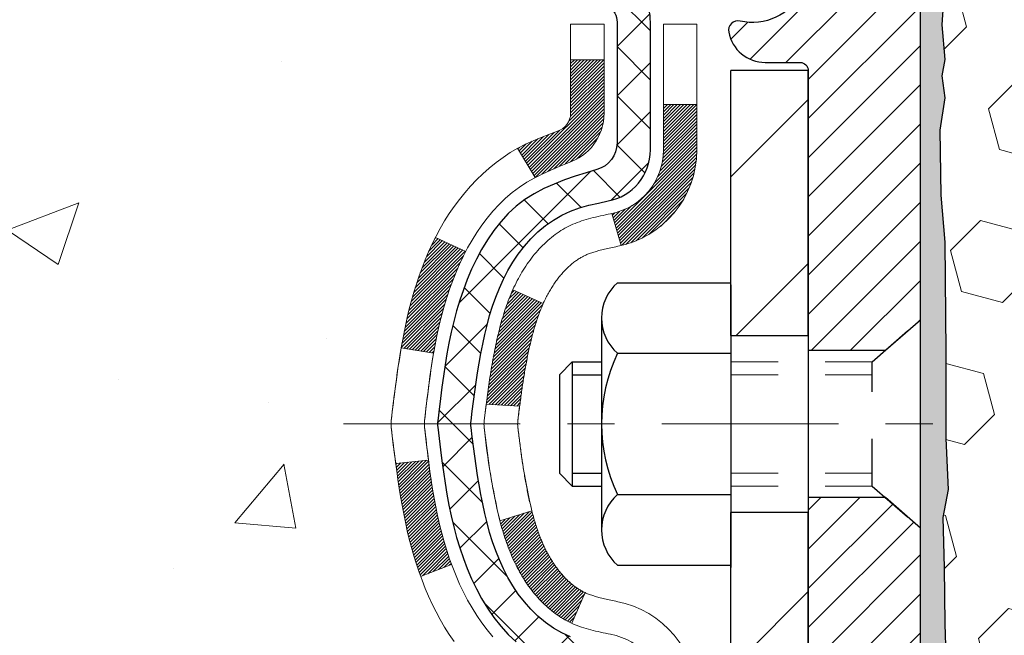
# Model space of a CAD drawing. Extents: x 13 to 3254, y -424 to 1977.
# Drawn here: x 238 to 240, y -399 to -397 of the extents above; entities that cross this region are included whole.
import ezdxf

# ---------------------------------------------------------------- set-up
doc = ezdxf.new("R2010")
doc.units = 0
doc.header["$LTSCALE"] = 5
doc.header["$MEASUREMENT"] = 0
doc.linetypes.add('CENTERX2', pattern=[4, 2.5, -0.5, 0.5, -0.5])
doc.linetypes.add('HIDDEN', pattern=[0.375, 0.25, -0.125])
for name, color, linetype, lineweight in [('CENTERLINE - L', 1, 'CENTERX2', 18), ('CONCRETE - H', 130, 'CONTINUOUS', 9), ('DECK COAT - H', 20, 'CONTINUOUS', 20), ('DECK COAT - L', 22, 'CONTINUOUS', 18), ('EPOXY ADHESIVE - H', 50, 'CONTINUOUS', 15), ('EPOXY ADHESIVE - L', 52, 'CONTINUOUS', 25), ('FOAM INSERT - H', 150, 'CONTINUOUS', 9), ('MIG FOOT - H', 251, 'CONTINUOUS', 20), ('MIG FOOT - L', 7, 'CONTINUOUS', 30), ('MIG RETAINER - H', 251, 'CONTINUOUS', 20), ('MIG RETAINER - L', 7, 'CONTINUOUS', 30), ('PVC SIDESHEET - H', 170, 'CONTINUOUS', 20), ('PVC SIDESHEET - L', 150, 'CONTINUOUS', 25), ('SCREW - L', 1, 'CONTINUOUS', 25), ('TEXT - 4', 241, 'CONTINUOUS', 25)]:
    doc.layers.add(name, color=color, linetype=linetype, lineweight=lineweight)
doc.layers.add('METAL11', color=7, linetype='CONTINUOUS')
doc.dimstyles.get("Standard").update_dxf_attribs({"dimtxt": 0.18, "dimasz": 0.18, "dimexe": 0.18, "dimexo": 0.0625, "dimgap": 0.09, "dimtad": 0, "dimtih": 1, "dimtoh": 1, "dimdec": 4, "dimzin": 0, "dimdsep": 46, "dimtxsty": 'Standard', "dimcen": 0.09, "dimadec": 0, "dimazin": 0, "dimtfac": 1, "dimtdec": 4, "dimtofl": 0, "dimtmove": 0, "dimatfit": 3, "dimfxl": 1, "dimtolj": 1, "dimtzin": 0, "dimarcsym": 0})

msp = doc.modelspace()

# ---------------------------------------------------------------- hatches: boundary and pattern name
at = {"layer": 'CONCRETE - H'}
h = msp.add_hatch(dxfattribs=at)
h.set_pattern_fill('AR-CONC', color=256, scale=0.217)
h.set_pattern_definition([(50, (0, 0), (1.5564546, -0.136172), [0.16275, -1.79025]), (355, (0, 0), (-0.3010904, 1.632257), [0.1302, -1.4322]), (100.45144, (0.1297, -0.0113), (1.255364, 1.496085), [0.138316, -1.5214784]), (46.1842, (0, 0.434), (2.315914, -0.359177), [0.244125, -2.685375]), (96.63564, (0.193, 0.404), (2.028216, 2.113837), [0.207474, -2.282219]), (351.18416, (0, 0.434), (2.028216, 2.113837), [0.1953, -2.1483]), (21, (0.217, 0.3255), (1.2952883, -0.873683), [0.16275, -1.79025]), (326, (0.217, 0.3255), (0.527994, 1.5735756), [0.1302, -1.4322]), (71.45144, (0.325, 0.2527), (1.8232826, 0.6998926), [0.138316, -1.5214784]), (37.5, (0, 0), (0.0263869, 0.72237966), [0, -1.41484, 0, -1.4539, 0, -1.437625]), (7.5, (0, 0), (0.5708609, 0.8558734), [0, -0.82894, 0, -1.38229, 0, -0.547925]), (327.5, (-0.4839, 0), (1.1583947, -0.0489441), [0, -0.5425, 0, -1.6926, 0, -2.24595]), (317.5, (-0.7009, 0), (1.265514, 0.2172278), [0, -0.70525, 0, -1.12406, 0, -1.59495])])
edge = h.paths.add_edge_path()
edge.add_spline(control_points=[(230.55398, -396.0887), (230.3489, -397.74781), (233.93595, -398.21974), (236.11543, -398.99712), (237.67662, -400.531), (236.56252, -403.81816), (233.40488, -403.39606), (233.364, -404.62424), (233.19766, -404.84468)], knot_values=[0, 0, 0, 0, 4.6311511, 6.7500954, 7.4967891, 10.958992, 13.4910022, 14.2489439, 14.2489439, 14.2489439, 14.2489439], degree=3, periodic=0)
edge.add_line((233.19766, -404.84468), (233.69066, -404.84468))
edge.add_line((233.69066, -404.84468), (233.69067, -404.64783))
edge.add_line((233.69067, -404.64783), (234.36035, -404.64783))
edge.add_arc((234.36035, -404.60846), 0.03937, 270, 300.00509)
edge.add_line((234.38003, -404.64255), (234.51579, -404.56417))
edge.add_arc((234.57091, -404.65964), 0.11024, 90, 119.99818, ccw=False)
edge.add_line((234.57091, -404.5494), (235.47887, -404.5494))
edge.add_arc((235.47887, -404.51003), 0.03937, 270, 300.00255)
edge.add_line((235.49855, -404.54413), (236.17864, -404.15148))
edge.add_arc((236.23864, -404.2554), 0.12, 89.99928, 119.99997, ccw=False)
edge.add_line((236.23864, -404.1354), (236.45008, -404.1354))
edge.add_arc((236.45008, -404.09603), 0.03937, 270, 315)
edge.add_line((236.47792, -404.12387), (236.59439, -404.0074))
edge.add_arc((236.84409, -404.25711), 0.35313, 103.90149, 134.9993, ccw=False)
edge.add_arc((237.13337, -405.42588), 1.55717, 76.098, 103.90189, ccw=False)
edge.add_arc((237.42266, -404.25711), 0.35313, 47.88306, 76.098, ccw=False)
edge.add_line((237.65948, -403.99516), (237.78883, -404.12387))
edge.add_arc((237.81666, -404.09603), 0.03937, 225, 270.00221)
edge.add_line((237.81667, -404.1354), (239.52757, -404.1354))
edge.add_arc((239.52757, -404.09603), 0.03937, 270, 360)
edge.add_line((239.56694, -404.09603), (239.56694, -398.73498))
edge.add_arc((239.52757, -398.73498), 0.03937, 360, 432.69762)
edge.add_arc((239.66688, -398.28777), 0.42904, 233.0251, 252.69762, ccw=False)
edge.add_arc((239.74337, -398.22566), 0.5252, 194.30794, 230.43336, ccw=False)
edge.add_arc((240.81332, -397.93881), 1.63291, 184.8192, 194.78293, ccw=False)
edge.add_arc((240.54415, -398.17273), 1.36141, 161.66495, 175.92502, ccw=False)
edge.add_arc((239.67862, -397.88018), 0.44783, 108.1289, 162.35974, ccw=False)
edge.add_arc((239.50854, -397.403), 0.06005, 300.78461, 346.51777)
edge.add_line((239.56694, -397.417), (239.56694, -397.22776))
edge.add_line((239.56694, -397.22776), (239.66537, -397.22776))
edge.add_line((239.66537, -397.22776), (239.66537, -397.22321))
edge.add_arc((239.626, -397.22321), 0.03937, 360, 417.09685)
edge.add_line((239.64738, -397.19015), (239.33216, -396.98621))
edge.add_arc((239.51314, -396.78506), 0.27058, 181.46929, 228.02269, ccw=False)
edge.add_line((239.24265, -396.79199), (238.95473, -396.79199))
edge.add_arc((238.95353, -396.71446), 0.07755, 179.11049, 270.88951, ccw=False)
edge.add_line((238.87599, -396.71325), (238.87599, -396.58863))
edge.add_line((238.87599, -396.58863), (233.80887, -396.58863))
edge.add_line((233.80887, -396.58863), (233.80887, -396.0887))
edge.add_line((233.80887, -396.0887), (230.55398, -396.0887))
h.paths.add_polyline_path([(230.72979, -402.37617), (238.60379, -402.37617), (238.60379, -400.71546), (230.72979, -400.71546)], flags=25)
at = {"layer": 'DECK COAT - H'}
h = msp.add_hatch(dxfattribs=at)
h.set_pattern_fill('ANSI31', color=256, scale=0.03937, style=0)
h.set_pattern_definition([(45, (60.5226956, -406.5665804), (-0.00347984925, 0.00347984925), [])])
h.paths.add_polyline_path([(239.28496, -398.27032), (239.2811, -398.25165), (239.27758, -398.23294), (239.27437, -398.2142), (239.27142, -398.19544), (239.26871, -398.17665), (239.2662, -398.15784), (239.26551, -398.15232), (239.19598, -398.15959), (239.19806, -398.17514), (239.20066, -398.1935), (239.20343, -398.2118), (239.20638, -398.23005), (239.20955, -398.24823), (239.21296, -398.26634), (239.21663, -398.28436), (239.22059, -398.30229), (239.22486, -398.32012), (239.22948, -398.33785), (239.23446, -398.35546), (239.23983, -398.37294), (239.24562, -398.39029), (239.24892, -398.39941), (239.31455, -398.37381), (239.31041, -398.36239), (239.30442, -398.34426), (239.2989, -398.32595), (239.29383, -398.3075), (239.28919, -398.28895)])
h.paths.add_polyline_path([(239.31041, -397.78958), (239.31691, -397.77165), (239.32394, -397.75394), (239.33153, -397.7365), (239.33969, -397.71935), (239.34471, -397.70972), (239.28033, -397.68), (239.27345, -397.69379), (239.26575, -397.7105), (239.25856, -397.7274), (239.25185, -397.74447), (239.24562, -397.76168), (239.23983, -397.77904), (239.23446, -397.79652), (239.22948, -397.81413), (239.22486, -397.83186), (239.22059, -397.84969), (239.21663, -397.86762), (239.21296, -397.88564), (239.20955, -397.90375), (239.20766, -397.91459), (239.27645, -397.92564), (239.27758, -397.91904), (239.2811, -397.90033), (239.28496, -397.88166), (239.28919, -397.86303), (239.29383, -397.84448), (239.2989, -397.82603), (239.30442, -397.80772)])
h.paths.add_polyline_path([(239.63781, -397.30311), (239.56694, -397.30311), (239.56694, -397.417, -0.3282884), (239.53928, -397.45458), (239.52201, -397.46111), (239.50483, -397.46782), (239.48785, -397.47492), (239.47115, -397.48257), (239.45484, -397.49098), (239.45465, -397.49109), (239.49195, -397.55315), (239.50773, -397.54522), (239.52507, -397.53725), (239.54265, -397.52966), (239.56036, -397.52225, 0.3282898), (239.63781, -397.417)])
h.paths.add_polyline_path([(239.57689, -398.42131), (239.57323, -398.41854), (239.56958, -398.4156), (239.56593, -398.41248), (239.5623, -398.4092), (239.5587, -398.40576), (239.55514, -398.40216), (239.55163, -398.39842), (239.54818, -398.39456), (239.54479, -398.39056), (239.54147, -398.38646), (239.53824, -398.38225), (239.53509, -398.37795), (239.53204, -398.37356), (239.52907, -398.36907), (239.52618, -398.36448), (239.52337, -398.35978), (239.52063, -398.35499), (239.51797, -398.35009), (239.51538, -398.34509), (239.51286, -398.33999), (239.51041, -398.33479), (239.50803, -398.32949), (239.50572, -398.3241), (239.50348, -398.3186), (239.5013, -398.31301), (239.49919, -398.30732), (239.49714, -398.30154), (239.49515, -398.29567), (239.49322, -398.2897), (239.49134, -398.28364), (239.48952, -398.2775), (239.48776, -398.27126), (239.48605, -398.26496), (239.48484, -398.26028), (239.41717, -398.28165), (239.41856, -398.28683), (239.41998, -398.292), (239.42144, -398.29714), (239.42295, -398.30226), (239.42449, -398.30736), (239.42609, -398.31243), (239.42772, -398.31748), (239.42941, -398.32249), (239.43114, -398.32748), (239.43292, -398.33244), (239.43475, -398.33737), (239.43664, -398.34226), (239.43857, -398.34712), (239.44057, -398.35195), (239.44261, -398.35675), (239.44472, -398.36151), (239.44688, -398.36623), (239.4491, -398.37092), (239.45139, -398.37556), (239.45373, -398.38017), (239.45614, -398.38474), (239.45861, -398.38926), (239.46115, -398.39375), (239.46376, -398.39819), (239.46643, -398.40258), (239.46918, -398.40693), (239.47199, -398.41123), (239.47488, -398.41549), (239.47784, -398.4197), (239.48088, -398.42386), (239.48399, -398.42796), (239.48717, -398.43201), (239.49042, -398.43601), (239.49374, -398.43994), (239.49713, -398.4438), (239.50059, -398.44759), (239.50411, -398.45131), (239.50769, -398.45495), (239.51133, -398.45851), (239.51502, -398.46199), (239.51878, -398.46537), (239.52259, -398.46867), (239.52645, -398.47186), (239.53036, -398.47496), (239.53433, -398.47796), (239.53834, -398.48085), (239.54239, -398.48363), (239.54649, -398.48631), (239.55063, -398.48886), (239.5548, -398.4913), (239.55901, -398.49361), (239.56326, -398.49581), (239.56757, -398.4979), (239.56931, -398.49868), (239.59769, -398.43375), (239.59491, -398.43242), (239.59135, -398.43056), (239.58779, -398.42853), (239.58419, -398.42631), (239.58055, -398.42391)])
h.paths.add_polyline_path([(239.4442, -397.79164), (239.44261, -397.79523), (239.44057, -397.80003), (239.43857, -397.80486), (239.43664, -397.80972), (239.43475, -397.81461), (239.43292, -397.81954), (239.43114, -397.8245), (239.42941, -397.82949), (239.42772, -397.8345), (239.42609, -397.83955), (239.42449, -397.84462), (239.42295, -397.84972), (239.42144, -397.85484), (239.41998, -397.85998), (239.41856, -397.86515), (239.41717, -397.87033), (239.41582, -397.87553), (239.41451, -397.88075), (239.41324, -397.88599), (239.412, -397.89124), (239.41079, -397.8965), (239.40961, -397.90178), (239.40847, -397.90706), (239.40735, -397.91236), (239.40627, -397.91767), (239.40521, -397.92299), (239.40418, -397.92831), (239.40317, -397.93364), (239.40219, -397.93898), (239.40123, -397.94432), (239.4003, -397.94967), (239.39939, -397.95502), (239.39849, -397.96038), (239.39762, -397.96575), (239.39677, -397.97112), (239.39594, -397.9765), (239.39512, -397.98189), (239.39432, -397.98728), (239.39354, -397.99268), (239.39277, -397.99809), (239.39202, -398.0035), (239.39127, -398.00892), (239.39054, -398.01434), (239.38982, -398.01977), (239.38912, -398.02521), (239.38842, -398.03065), (239.388, -398.03395), (239.45889, -398.03822), (239.45918, -398.03595), (239.45965, -398.03233), (239.46012, -398.02873), (239.4606, -398.02513), (239.46108, -398.02155), (239.46156, -398.01797), (239.46205, -398.0144), (239.46254, -398.01084), (239.46304, -398.00729), (239.46354, -398.00375), (239.46405, -398.00022), (239.46483, -397.9949), (239.46589, -397.98788), (239.46697, -397.98089), (239.46808, -397.97394), (239.46923, -397.96701), (239.47041, -397.96011), (239.47162, -397.95325), (239.47288, -397.9464), (239.47417, -397.93961), (239.4755, -397.93285), (239.47687, -397.92615), (239.47828, -397.91949), (239.47974, -397.91288), (239.48124, -397.90633), (239.48279, -397.89983), (239.4844, -397.8934), (239.48605, -397.88702), (239.48776, -397.88072), (239.48952, -397.87448), (239.49134, -397.86833), (239.49322, -397.86228), (239.49515, -397.85631), (239.49714, -397.85044), (239.49919, -397.84466), (239.5013, -397.83897), (239.50348, -397.83338), (239.50572, -397.82788), (239.50803, -397.82249), (239.50892, -397.8205)])
h.paths.add_polyline_path([(239.83466, -397.39809), (239.76379, -397.39809), (239.76379, -397.49449, -0.3551911), (239.65413, -397.62939), (239.67445, -397.69745, 0.3471263), (239.83466, -397.49449)])
at = {"layer": 'EPOXY ADHESIVE - H'}
h = msp.add_hatch(dxfattribs=at)
h.set_pattern_fill('AR-SAND', color=256, scale=0.03937)
h.set_pattern_definition([(37.5, (226.688364, -213.020045), (-0.002480053, 0.075859204), [0, -0.05984252, 0, -0.066929134, 0, -0.063976378]), (7.5, (226.68836, -213.02005), (0.06967625, 0.111108113), [0, -0.032283465, 0, -0.053937008, 0, -0.020669291]), (327.5, (226.63994, -213.020045), (0.12260401, 0.000222797), [0, -0.01968504, 0, -0.070866142, 0, -0.092519685]), (317.5, (226.63994, -213.02005), (0.11835144, 0.034554156), [0, -0.00984252, 0, -0.046456693, 0, -0.053149606])])
edge = h.paths.add_edge_path()
edge.add_line((240.07088, -401.0887), (240.07088, -400.98802))
edge.add_arc((-184.38545, -400.88682), 424.45634, 359.9863404, 360.0136596)
edge.add_line((240.07088, -400.78563), (240.07221, -398.99786))
edge.add_line((240.07221, -398.99786), (240.30888, -398.99786))
edge.add_line((240.30888, -398.99786), (240.30888, -396.96369))
edge.add_arc((240.11211, -396.79391), 0.2599, 319.21026, 356.01895)
edge.add_line((240.37138, -396.81195), (240.3548, -397.03016))
edge.add_line((240.3548, -397.03016), (240.36128, -397.12427))
edge.add_line((240.36128, -397.12427), (240.35452, -397.22903))
edge.add_line((240.35452, -397.22903), (240.36094, -397.30232))
edge.add_line((240.36094, -397.30232), (240.35424, -397.33747))
edge.add_line((240.35424, -397.33747), (240.36094, -397.38424))
edge.add_line((240.36094, -397.38424), (240.35011, -397.45224))
edge.add_line((240.35011, -397.45224), (240.3522, -397.59025))
edge.add_line((240.3522, -397.59025), (240.36094, -397.69013))
edge.add_line((240.36094, -397.69013), (240.36286, -397.92282))
edge.add_line((240.36286, -397.92282), (240.36264, -398.10645))
edge.add_line((240.36264, -398.10645), (240.3678, -398.21493))
edge.add_line((240.3678, -398.21493), (240.3561, -398.27426))
edge.add_line((240.3561, -398.27426), (240.3589, -398.38067))
edge.add_line((240.3589, -398.38067), (240.36059, -398.4997))
edge.add_line((240.36059, -398.4997), (240.36476, -398.63835))
edge.add_line((240.36476, -398.63835), (240.34959, -398.78775))
edge.add_line((240.34959, -398.78775), (240.35077, -399.03649))
edge.add_line((240.35077, -399.03649), (240.2882, -399.0576))
edge.add_line((240.2882, -399.0576), (240.17897, -399.06738))
edge.add_line((240.17897, -399.06738), (240.13752, -399.25274))
edge.add_line((240.13752, -399.25274), (240.13074, -399.38215))
edge.add_line((240.13074, -399.38215), (240.12092, -399.50659))
edge.add_line((240.12092, -399.50659), (240.12946, -399.65425))
edge.add_line((240.12946, -399.65425), (240.14327, -399.91844))
edge.add_line((240.14327, -399.91844), (240.13016, -400.2737))
edge.add_line((240.13016, -400.2737), (240.12773, -400.56676))
edge.add_line((240.12773, -400.56676), (240.12544, -400.71995))
edge.add_line((240.12544, -400.71995), (240.10693, -400.8408))
edge.add_line((240.10693, -400.8408), (240.1004, -400.96012))
edge.add_line((240.1004, -400.96012), (240.12282, -401.0887))
edge.add_line((240.12282, -401.0887), (240.07088, -401.0887))
at = {"layer": 'FOAM INSERT - H'}
h = msp.add_hatch(dxfattribs=at)
h.set_pattern_fill('HEX', color=256, scale=0.72, angle=45, style=0)
h.set_pattern_definition([(45, (74.52508, -112.72726), (-0.11022704, 0.11022704), [0.09, -0.18]), (165, (74.52508, -112.72726), (-0.040345896, -0.150572935), [0.09, -0.18]), (105, (74.58872, -112.66362), (-0.150572935, -0.040345896), [0.09, -0.18])])
edge = h.paths.add_edge_path()
edge.add_arc((242.62375, -397.02905), 0.6408, 66.03047, 113.96953)
edge.add_arc((242.44467, -396.62626), 0.2, 113.96953, 163.86592)
edge.add_arc((242.16249, -396.54463), 0.09375, 196.13408, 343.86592, ccw=False)
edge.add_arc((241.88031, -396.62626), 0.2, 16.13408, 66.03047)
edge.add_arc((241.70124, -397.02905), 0.6408, 66.03047, 113.96953)
edge.add_arc((241.52216, -396.62626), 0.2, 113.96953, 163.86592)
edge.add_arc((241.23998, -396.54463), 0.09375, 196.13408, 343.86592, ccw=False)
edge.add_arc((240.9578, -396.62626), 0.2, 16.13408, 66.03047)
edge.add_arc((240.77873, -397.02905), 0.6408, 66.03047, 106.31832)
edge.add_arc((240.62678, -396.51004), 0.1, 106.31832, 175.80487)
edge.add_line((240.52705, -396.50272), (240.52347, -396.55149))
edge.add_arc((240.42997, -396.54463), 0.09375, 255.52249, 355.80487, ccw=False)
edge.add_arc((240.41825, -396.59002), 0.04687, 180, 255.52249, ccw=False)
edge.add_line((240.37138, -396.59002), (240.37138, -396.81195))
edge.add_arc((240.11211, -396.79391), 0.2599, 355.29183, 356.01895, ccw=False)
edge.add_line((240.37113, -396.81524), (240.3548, -397.03016))
edge.add_line((240.3548, -397.03016), (240.36128, -397.12427))
edge.add_line((240.36128, -397.12427), (240.35452, -397.22903))
edge.add_line((240.35452, -397.22903), (240.36094, -397.30232))
edge.add_line((240.36094, -397.30232), (240.35424, -397.33747))
edge.add_line((240.35424, -397.33747), (240.36094, -397.38424))
edge.add_line((240.36094, -397.38424), (240.35011, -397.45224))
edge.add_line((240.35011, -397.45224), (240.3522, -397.59025))
edge.add_line((240.3522, -397.59025), (240.36094, -397.69013))
edge.add_line((240.36094, -397.69013), (240.36286, -397.92282))
edge.add_line((240.36286, -397.92282), (240.36264, -398.10645))
edge.add_line((240.36264, -398.10645), (240.3678, -398.21493))
edge.add_line((240.3678, -398.21493), (240.3561, -398.27426))
edge.add_line((240.3561, -398.27426), (240.3589, -398.38067))
edge.add_line((240.3589, -398.38067), (240.36059, -398.4997))
edge.add_line((240.36059, -398.4997), (240.36476, -398.63835))
edge.add_line((240.36476, -398.63835), (240.34959, -398.78775))
edge.add_line((240.34959, -398.78775), (240.35077, -399.03649))
edge.add_line((240.35077, -399.03649), (240.2882, -399.0576))
edge.add_line((240.2882, -399.0576), (240.17897, -399.06738))
edge.add_line((240.17897, -399.06738), (240.13752, -399.25274))
edge.add_line((240.13752, -399.25274), (240.13074, -399.38215))
edge.add_line((240.13074, -399.38215), (240.12092, -399.50659))
edge.add_line((240.12092, -399.50659), (240.12946, -399.65425))
edge.add_line((240.12946, -399.65425), (240.14327, -399.91844))
edge.add_line((240.14327, -399.91844), (240.13016, -400.2737))
edge.add_line((240.13016, -400.2737), (240.12773, -400.56676))
edge.add_line((240.12773, -400.56676), (240.12544, -400.71995))
edge.add_line((240.12544, -400.71995), (240.10693, -400.8408))
edge.add_line((240.10693, -400.8408), (240.1004, -400.96012))
edge.add_line((240.1004, -400.96012), (240.12282, -401.0887))
edge.add_line((240.12282, -401.0887), (244.93388, -401.0887))
edge.add_line((244.93388, -401.0887), (244.93388, -399.5262))
edge.add_arc((244.93388, -399.3387), 0.1875, 270, 360)
edge.add_line((245.12138, -399.3387), (245.12138, -399.0262))
edge.add_arc((244.93388, -399.0262), 0.1875, 0, 90)
edge.add_line((244.93388, -398.8387), (244.93388, -398.3387))
edge.add_arc((244.93388, -398.1512), 0.1875, 270, 360)
edge.add_line((245.12138, -398.1512), (245.12138, -397.8387))
edge.add_arc((244.93388, -397.8387), 0.1875, 0, 90)
edge.add_line((244.93388, -397.6512), (244.93388, -396.9637))
edge.add_arc((245.13064, -396.79391), 0.2599, 183.98105, 220.79025, ccw=False)
edge.add_line((244.87138, -396.81195), (244.87138, -396.59002))
edge.add_arc((244.8245, -396.59002), 0.04688, -75.52249, 0, ccw=False)
edge.add_arc((244.81278, -396.54463), 0.09375, 184.19513, 284.47751, ccw=False)
edge.add_line((244.71928, -396.55149), (244.7156, -396.50132))
edge.add_arc((244.61587, -396.50864), 0.1, 4.19513, 74.21627)
edge.add_arc((244.46877, -397.02905), 0.6408, 74.21627, 113.96953)
edge.add_arc((244.2897, -396.62626), 0.2, 113.96953, 163.86592)
edge.add_arc((244.00752, -396.54463), 0.09375, 196.13408, 343.86592, ccw=False)
edge.add_arc((243.72533, -396.62626), 0.2, 16.13408, 66.03047)
edge.add_arc((243.54626, -397.02905), 0.6408, 66.03047, 113.96953)
edge.add_arc((243.36719, -396.62626), 0.2, 113.96953, 163.86592)
edge.add_arc((243.085, -396.54463), 0.09375, 196.13408, 343.86592, ccw=False)
edge.add_arc((242.80282, -396.62626), 0.2, 16.13408, 66.03047)
at = {"layer": 'MIG FOOT - H'}
h = msp.add_hatch(dxfattribs=at)
h.set_pattern_fill('ANSI31', color=256, scale=1.9685, style=0)
h.set_pattern_definition([(45, (-706.41207, -863.65136), (-0.17399246, 0.17399246), [])])
h.paths.add_polyline_path([(239.90687, -397.32586), (240.07087, -397.32586), (240.07087, -397.88836), (239.90687, -397.88836)])
edge = h.paths.add_edge_path()
edge.add_line((239.90687, -398.26336), (240.07087, -398.26336))
edge.add_line((240.07087, -398.26336), (240.07087, -404.24035))
edge.add_arc((239.71654, -404.24035), 0.35433, 270, 360, ccw=False)
edge.add_line((239.71654, -404.59468), (237.35212, -404.59468))
edge.add_line((237.35212, -404.59468), (237.35212, -404.43068))
edge.add_line((237.35212, -404.43068), (239.71654, -404.43068))
edge.add_arc((239.71654, -404.24035), 0.19033, 270, 360)
edge.add_line((239.90687, -404.24035), (239.90687, -398.26336))
h.paths.add_polyline_path([(236.38337, -404.43068), (236.91462, -404.43068), (236.91462, -404.59468), (236.38337, -404.59468)])
at = {"layer": 'MIG RETAINER - H'}
h = msp.add_hatch(dxfattribs=at)
h.set_pattern_fill('ANSI31', color=256, scale=0.47, style=0)
h.set_pattern_definition([(45, (-706.41207, -834.35022), (-0.0415425234, 0.0415425234), [])])
h.paths.add_polyline_path([(240.30887, -398.99786), (240.30887, -398.29674), (240.23458, -398.23216), (240.07087, -398.23216), (240.07087, -398.99786)])
edge = h.paths.add_edge_path()
edge.add_arc((239.52887, -396.54886), 0.078, 180, 270, ccw=False)
edge.add_line((239.45087, -396.54886), (239.45087, -396.28586))
edge.add_arc((239.43087, -396.28586), 0.02, 360, 450)
edge.add_line((239.43087, -396.26586), (239.34387, -396.26586))
edge.add_arc((239.34387, -396.29586), 0.03, 450, 540)
edge.add_line((239.31387, -396.29586), (239.31387, -396.83086))
edge.add_arc((239.47087, -396.83086), 0.157, 540, 630)
edge.add_line((239.47087, -396.98786), (239.63713, -396.98786))
edge.add_arc((239.63713, -397.0666), 0.07874, 362.58552, 450, ccw=False)
edge.add_arc((239.83068, -397.05786), 0.115, 182.58552, 264.78753)
edge.add_arc((239.82205, -397.15247), 0.02, 264.78753, 379.67424)
edge.add_arc((239.95209, -397.10597), 0.11811, -102.63422, 199.67424, ccw=False)
edge.add_arc((239.92189, -397.24074), 0.02, 437.36578, 550.62152)
edge.add_arc((239.97987, -397.22986), 0.079, 190.62152, 270)
edge.add_line((239.97987, -397.30886), (240.05387, -397.30886))
edge.add_arc((240.05387, -397.32586), 0.017, 360, 450, ccw=False)
edge.add_line((240.07087, -397.32586), (240.07087, -397.91956))
edge.add_line((240.07087, -397.91956), (240.23458, -397.91956))
edge.add_line((240.23458, -397.91956), (240.30887, -397.85498))
edge.add_line((240.30887, -397.85498), (240.30887, -396.29586))
edge.add_arc((240.27887, -396.29586), 0.03, 360, 450)
edge.add_line((240.27887, -396.26586), (240.21387, -396.26586))
edge.add_arc((240.21387, -396.28586), 0.02, 450, 540)
edge.add_line((240.19387, -396.28586), (240.19387, -396.54886))
edge.add_arc((240.11587, -396.54886), 0.078, 270, 360, ccw=False)
edge.add_line((240.11587, -396.62686), (240.11187, -396.62686))
edge.add_arc((240.11187, -396.54886), 0.078, 180, 270, ccw=False)
edge.add_line((240.03387, -396.54886), (240.03387, -396.28586))
edge.add_arc((240.01387, -396.28586), 0.02, 360, 450)
edge.add_line((240.01387, -396.26586), (239.87243, -396.26586))
edge.add_line((239.87243, -396.26586), (239.87243, -396.59676))
edge.add_line((239.87243, -396.59676), (239.85314, -396.61609))
edge.add_line((239.85314, -396.61609), (239.85314, -396.69323))
edge.add_line((239.85314, -396.69323), (239.79529, -396.7318))
edge.add_line((239.79529, -396.7318), (239.73743, -396.69323))
edge.add_line((239.73743, -396.69323), (239.73743, -396.61609))
edge.add_line((239.73743, -396.61609), (239.71814, -396.5968))
edge.add_line((239.71814, -396.5968), (239.71814, -396.26586))
edge.add_line((239.71814, -396.26586), (239.63087, -396.26586))
edge.add_arc((239.63087, -396.28586), 0.02, 450, 540)
edge.add_line((239.61087, -396.28586), (239.61087, -396.54886))
edge.add_arc((239.53287, -396.54886), 0.078, 270, 360, ccw=False)
edge.add_line((239.53287, -396.62686), (239.52887, -396.62686))
at = {"layer": 'PVC SIDESHEET - H'}
h = msp.add_hatch(dxfattribs=at)
h.set_pattern_fill('ANSI37', color=256, scale=0.59055, style=0)
h.set_pattern_definition([(45, (60.522696, -406.56658), (-0.05219774, 0.05219774), []), (135, (60.522696, -406.56658), (-0.05219774, -0.05219774), [])])
h.paths.add_polyline_path([(239.73623, -397.29708), (239.73623, -397.22321, 0.2544175), (239.68588, -397.13066), (239.46501, -396.98775, -0.4033078), (239.31387, -396.83086), (239.31387, -396.80601, -0.023531), (239.313, -396.78751), (239.313, -396.28948, -0.4142136), (239.33663, -396.26586), (239.71655, -396.26586), (239.71655, -396.20681), (239.69194, -396.18712), (239.35353, -396.18712, 0.4142136), (239.2433, -396.29736), (239.2433, -396.78751, 0.2134408), (239.33216, -396.98621), (239.64738, -397.19015, -0.2544175), (239.66537, -397.22321), (239.66537, -397.29708), (239.66537, -397.47954, -0.3306422), (239.62339, -397.53607), (239.59963, -397.54314), (239.57658, -397.5504), (239.5539, -397.55822), (239.53176, -397.56683), (239.51032, -397.57645), (239.48973, -397.58733), (239.47014, -397.59968), (239.45172, -397.61373), (239.43457, -397.6296), (239.41869, -397.64704), (239.40405, -397.66575), (239.39059, -397.68542), (239.3783, -397.70575), (239.36711, -397.72652), (239.35696, -397.74769), (239.34777, -397.7692), (239.33947, -397.79104), (239.332, -397.81316), (239.32528, -397.83555), (239.31926, -397.85819), (239.31386, -397.88105), (239.30901, -397.90411), (239.30465, -397.92735), (239.30072, -397.95073), (239.29714, -397.97424), (239.29384, -397.99785), (239.29077, -398.02154), (239.28785, -398.04528), (239.28502, -398.06906, 0.059335), (239.28504, -398.08303), (239.28785, -398.1067), (239.29077, -398.13044), (239.29384, -398.15413), (239.29714, -398.17774), (239.30072, -398.20125), (239.30465, -398.22463), (239.30901, -398.24787), (239.31386, -398.27092), (239.31926, -398.29379), (239.32528, -398.31643), (239.332, -398.33882), (239.33947, -398.36094), (239.34777, -398.38278), (239.35696, -398.40429), (239.36711, -398.42546), (239.3783, -398.44623), (239.39059, -398.46656), (239.40405, -398.48623), (239.41869, -398.50494), (239.43457, -398.52238), (239.45172, -398.53825), (239.47014, -398.5523), (239.48973, -398.56465), (239.51032, -398.57552), (239.53176, -398.58515), (239.5539, -398.59376), (239.57658, -398.60158), (239.59963, -398.60884), (239.62292, -398.61577, -0.3329817), (239.66537, -398.67244), (239.73623, -398.67244), (239.73623, -398.65749, 0.3608118), (239.64635, -398.54915), (239.62603, -398.5448), (239.60589, -398.54004), (239.58609, -398.53444), (239.56682, -398.5276), (239.54825, -398.51909), (239.53049, -398.50879), (239.51361, -398.49685), (239.49767, -398.48347), (239.48273, -398.46884), (239.46883, -398.45315), (239.45605, -398.4366), (239.44442, -398.41936), (239.4339, -398.40154), (239.42442, -398.3832), (239.4159, -398.3644), (239.40826, -398.34522), (239.40141, -398.3257), (239.39529, -398.30592), (239.38981, -398.28594), (239.3849, -398.26582), (239.38047, -398.24563), (239.37646, -398.2254), (239.37282, -398.20513), (239.3695, -398.18484), (239.36645, -398.16452), (239.36361, -398.14417), (239.36095, -398.12382), (239.3584, -398.10345), (239.35594, -398.08317, -0.0606009), (239.35593, -398.06891), (239.3584, -398.04853), (239.36095, -398.02816), (239.36361, -398.00781), (239.36645, -397.98746), (239.3695, -397.96714), (239.37282, -397.94685), (239.37646, -397.92658), (239.38047, -397.90635), (239.3849, -397.88616), (239.38981, -397.86604), (239.39529, -397.84606), (239.40141, -397.82628), (239.40826, -397.80676), (239.4159, -397.78757), (239.42442, -397.76878), (239.4339, -397.75044), (239.44442, -397.73262), (239.45605, -397.71538), (239.46883, -397.69883), (239.48273, -397.68314), (239.49767, -397.66851), (239.51361, -397.65513), (239.53049, -397.64319), (239.54825, -397.63289), (239.56682, -397.62438), (239.58609, -397.61754), (239.60589, -397.61194), (239.62603, -397.60718), (239.64635, -397.60283, 0.3608118), (239.73623, -397.49449)])

# ---------------------------------------------------------------- linework, layer by layer
at = {"layer": 'CENTERLINE - L', "ltscale": 0.03}
msp.add_line((239.08512, -398.07586), (240.35788, -398.07586), dxfattribs=at)
at = {"layer": 'DECK COAT - L'}
for p, q in [((239.63781, -397.30311), (239.56694, -397.30311)), ((239.83466, -397.39809), (239.76379, -397.39809)), ((239.45465, -397.49109), (239.49193, -397.55312)), ((239.65413, -397.62939), (239.67445, -397.69745)), ((239.2803, -397.67998), (239.34463, -397.70968)), ((239.4442, -397.79164), (239.50892, -397.8205)), ((239.24887, -398.39943), (239.31449, -398.37383)), ((239.5693, -398.4987), (239.59769, -398.43375))]:
    msp.add_line(p, q, dxfattribs=at)
for points in [[(239.40227, -398.5277), (239.3901, -398.51294), (239.37865, -398.49768), (239.36791, -398.482), (239.35786, -398.46592), (239.34846, -398.44945), (239.33969, -398.43263), (239.33153, -398.41548), (239.32394, -398.39804), (239.31691, -398.38033), (239.31041, -398.36239), (239.30442, -398.34426), (239.2989, -398.32595), (239.29383, -398.3075), (239.28919, -398.28895), (239.28496, -398.27032), (239.2811, -398.25165), (239.27758, -398.23294), (239.27437, -398.2142), (239.27142, -398.19544), (239.26871, -398.17665), (239.2662, -398.15784), (239.26384, -398.13902), (239.26161, -398.12018), (239.25946, -398.10133), (239.25736, -398.08248, -0.0551569), (239.25736, -398.06949), (239.25946, -398.05064), (239.26161, -398.0318), (239.26384, -398.01296), (239.2662, -397.99414), (239.26871, -397.97533), (239.27142, -397.95654), (239.27437, -397.93778), (239.27758, -397.91904), (239.2811, -397.90033), (239.28496, -397.88166), (239.28919, -397.86303), (239.29383, -397.84448), (239.2989, -397.82603), (239.30442, -397.80772), (239.31041, -397.78958), (239.31691, -397.77165), (239.32394, -397.75394), (239.33153, -397.7365), (239.33969, -397.71935), (239.34846, -397.70253), (239.35786, -397.68606), (239.36791, -397.66998), (239.37865, -397.6543), (239.3901, -397.63904), (239.40227, -397.62428), (239.41517, -397.61018), (239.42882, -397.59688), (239.44322, -397.58451), (239.45839, -397.57321), (239.47427, -397.56301), (239.49076, -397.55374), (239.50773, -397.54522), (239.52507, -397.53725), (239.54265, -397.52966), (239.56036, -397.52225, 0.3282898), (239.63781, -397.417), (239.63781, -397.22776), (239.56694, -397.22776), (239.56694, -397.417, -0.3282884), (239.53928, -397.45458), (239.52201, -397.46111), (239.50483, -397.46782), (239.48785, -397.47492), (239.47115, -397.48257), (239.45484, -397.49098), (239.439, -397.5003), (239.42366, -397.51048), (239.40883, -397.52145), (239.39451, -397.5331), (239.38072, -397.54534), (239.36747, -397.5581), (239.35478, -397.57139), (239.34265, -397.58522), (239.33108, -397.59955), (239.32008, -397.61435), (239.30965, -397.62956), (239.29977, -397.64515), (239.29045, -397.66108), (239.28167, -397.67731), (239.27345, -397.69379), (239.26575, -397.7105), (239.25856, -397.7274), (239.25185, -397.74447), (239.24562, -397.76168), (239.23983, -397.77904), (239.23446, -397.79652), (239.22948, -397.81413), (239.22486, -397.83186), (239.22059, -397.84969), (239.21663, -397.86762), (239.21296, -397.88564), (239.20955, -397.90375), (239.20638, -397.92193), (239.20343, -397.94018), (239.20066, -397.95848), (239.19806, -397.97684), (239.19559, -397.99524), (239.19324, -398.01368), (239.19097, -398.03215), (239.18876, -398.05063), (239.18658, -398.06912, 0.0583443), (239.18658, -398.08286), (239.18876, -398.10135), (239.19097, -398.11983), (239.19324, -398.1383), (239.19559, -398.15674), (239.19806, -398.17514), (239.20066, -398.1935), (239.20343, -398.2118), (239.20638, -398.23005), (239.20955, -398.24823), (239.21296, -398.26634), (239.21663, -398.28436), (239.22059, -398.30229), (239.22486, -398.32012), (239.22948, -398.33785), (239.23446, -398.35546), (239.23983, -398.37294), (239.24562, -398.39029), (239.25185, -398.40751), (239.25856, -398.42458), (239.26575, -398.44148), (239.27345, -398.45819), (239.28167, -398.47467), (239.29045, -398.4909), (239.29977, -398.50683), (239.30965, -398.52242), (239.32008, -398.53763)], [(239.83466, -398.65749, 0.3608118), (239.66452, -398.45241), (239.6629, -398.45205), (239.65928, -398.45128), (239.65572, -398.45053), (239.65224, -398.44978), (239.64883, -398.44904), (239.64549, -398.4483), (239.64224, -398.44756), (239.63906, -398.44683), (239.63596, -398.44609), (239.63294, -398.44535), (239.63, -398.44461), (239.62715, -398.44386), (239.62437, -398.44311), (239.62167, -398.44235), (239.61905, -398.44159), (239.61652, -398.44082), (239.61407, -398.44005), (239.6117, -398.43927), (239.60942, -398.43848), (239.60723, -398.43769), (239.60513, -398.4369), (239.60312, -398.43611), (239.60119, -398.43531), (239.59934, -398.4345), (239.59754, -398.43368), (239.59577, -398.43284), (239.59401, -398.43195), (239.59225, -398.43103), (239.59047, -398.43006), (239.58869, -398.42904), (239.5869, -398.42798), (239.5851, -398.42687), (239.58329, -398.42572), (239.58147, -398.42451), (239.57964, -398.42326), (239.57781, -398.42197), (239.57598, -398.42062), (239.57415, -398.41924), (239.57232, -398.41781), (239.57049, -398.41634), (239.56867, -398.41482), (239.56684, -398.41326), (239.56502, -398.41166), (239.56321, -398.41002), (239.5614, -398.40834), (239.5596, -398.40662), (239.55781, -398.40486), (239.55603, -398.40306), (239.55426, -398.40123), (239.55251, -398.39936), (239.55077, -398.39746), (239.54904, -398.39552), (239.54733, -398.39356), (239.54563, -398.39156), (239.54396, -398.38954), (239.5423, -398.38748), (239.54066, -398.38541), (239.53905, -398.3833), (239.53745, -398.38117), (239.53588, -398.37902), (239.53433, -398.37685), (239.5328, -398.37465), (239.5313, -398.37243), (239.52981, -398.37019), (239.52835, -398.36792), (239.5269, -398.36562), (239.52547, -398.3633), (239.52407, -398.36095), (239.52268, -398.35858), (239.52131, -398.35619), (239.51996, -398.35376), (239.51863, -398.35131), (239.51732, -398.34884), (239.51602, -398.34634), (239.51474, -398.34382), (239.51348, -398.34127), (239.51224, -398.33869), (239.51102, -398.33609), (239.50981, -398.33346), (239.50862, -398.33081), (239.50745, -398.32814), (239.5063, -398.32544), (239.50516, -398.32272), (239.50404, -398.31997), (239.50293, -398.3172), (239.50184, -398.3144), (239.50077, -398.31158), (239.49971, -398.30874), (239.49867, -398.30587), (239.49765, -398.30298), (239.49664, -398.30007), (239.49564, -398.29713), (239.49466, -398.29417), (239.4937, -398.29119), (239.49274, -398.28818), (239.49181, -398.28515), (239.49088, -398.2821), (239.48998, -398.27902), (239.48908, -398.27593), (239.4882, -398.27281), (239.48733, -398.26967), (239.48648, -398.26652), (239.48563, -398.26335), (239.48481, -398.26016), (239.48399, -398.25696), (239.48319, -398.25374), (239.4824, -398.25051), (239.48163, -398.24726), (239.48086, -398.244), (239.48011, -398.24072), (239.47937, -398.23743), (239.47864, -398.23412), (239.47792, -398.23081), (239.47722, -398.22748), (239.47652, -398.22414), (239.47583, -398.22078), (239.47516, -398.21742), (239.47449, -398.21404), (239.47384, -398.21065), (239.47319, -398.20725), (239.47256, -398.20385), (239.47193, -398.20043), (239.47132, -398.197), (239.47071, -398.19356), (239.47011, -398.19012), (239.46952, -398.18667), (239.46894, -398.18322), (239.46836, -398.17975), (239.4678, -398.17628), (239.46724, -398.1728), (239.46669, -398.16931), (239.46615, -398.16582), (239.46562, -398.16232), (239.46509, -398.15881), (239.46457, -398.15529), (239.46405, -398.15176), (239.46354, -398.14823), (239.46304, -398.14469), (239.46254, -398.14114), (239.46205, -398.13758), (239.46156, -398.13401), (239.46108, -398.13043), (239.4606, -398.12685), (239.46012, -398.12325), (239.45965, -398.11965), (239.45918, -398.11603), (239.45872, -398.11241), (239.45826, -398.10878), (239.4578, -398.10514), (239.45734, -398.10149), (239.45688, -398.09784), (239.45643, -398.09417), (239.45598, -398.0905), (239.45553, -398.08682), (239.45508, -398.08313, -0.0606463), (239.45508, -398.06885), (239.45553, -398.06516), (239.45598, -398.06148), (239.45643, -398.05781), (239.45688, -398.05414), (239.45734, -398.05049), (239.4578, -398.04684), (239.45826, -398.0432), (239.45872, -398.03957), (239.45918, -398.03595), (239.45965, -398.03233), (239.46012, -398.02873), (239.4606, -398.02513), (239.46108, -398.02155), (239.46156, -398.01797), (239.46205, -398.0144), (239.46254, -398.01084), (239.46304, -398.00729), (239.46354, -398.00375), (239.46405, -398.00022), (239.46457, -397.99669), (239.46509, -397.99317), (239.46562, -397.98966), (239.46615, -397.98616), (239.46669, -397.98267), (239.46724, -397.97918), (239.4678, -397.9757), (239.46836, -397.97223), (239.46894, -397.96876), (239.46952, -397.96531), (239.47011, -397.96186), (239.47071, -397.95842), (239.47132, -397.95498), (239.47193, -397.95155), (239.47256, -397.94813), (239.47319, -397.94473), (239.47384, -397.94133), (239.47449, -397.93794), (239.47516, -397.93456), (239.47583, -397.9312), (239.47652, -397.92784), (239.47722, -397.9245), (239.47792, -397.92117), (239.47864, -397.91785), (239.47937, -397.91455), (239.48011, -397.91126), (239.48086, -397.90798), (239.48163, -397.90472), (239.4824, -397.90147), (239.48319, -397.89824), (239.48399, -397.89502), (239.48481, -397.89182), (239.48563, -397.88863), (239.48648, -397.88546), (239.48733, -397.88231), (239.4882, -397.87917), (239.48908, -397.87605), (239.48998, -397.87296), (239.49088, -397.86988), (239.49181, -397.86683), (239.49274, -397.8638), (239.4937, -397.86079), (239.49466, -397.85781), (239.49564, -397.85485), (239.49664, -397.85191), (239.49765, -397.849), (239.49867, -397.84611), (239.49971, -397.84324), (239.50077, -397.8404), (239.50184, -397.83758), (239.50293, -397.83478), (239.50404, -397.83201), (239.50516, -397.82926), (239.5063, -397.82654), (239.50745, -397.82384), (239.50862, -397.82117), (239.50981, -397.81852), (239.51102, -397.81589), (239.51224, -397.81329), (239.51348, -397.81071), (239.51474, -397.80816), (239.51602, -397.80564), (239.51732, -397.80314), (239.51863, -397.80067), (239.51996, -397.79822), (239.52131, -397.79579), (239.52268, -397.7934), (239.52407, -397.79102), (239.52547, -397.78868), (239.5269, -397.78636), (239.52835, -397.78406), (239.52981, -397.78179), (239.5313, -397.77955), (239.5328, -397.77733), (239.53433, -397.77513), (239.53588, -397.77296), (239.53745, -397.77081), (239.53905, -397.76868), (239.54066, -397.76657), (239.5423, -397.7645), (239.54396, -397.76244), (239.54563, -397.76042), (239.54733, -397.75842), (239.54904, -397.75646), (239.55077, -397.75452), (239.55251, -397.75262), (239.55426, -397.75075), (239.55603, -397.74892), (239.55781, -397.74712), (239.5596, -397.74536), (239.5614, -397.74364), (239.56321, -397.74196), (239.56502, -397.74032), (239.56684, -397.73872), (239.56867, -397.73716), (239.57049, -397.73564), (239.57232, -397.73417), (239.57415, -397.73274), (239.57598, -397.73135), (239.57781, -397.73001), (239.57964, -397.72872), (239.58147, -397.72747), (239.58329, -397.72626), (239.5851, -397.72511), (239.5869, -397.724), (239.58869, -397.72294), (239.59047, -397.72192), (239.59225, -397.72095), (239.59401, -397.72003), (239.59577, -397.71914), (239.59754, -397.7183), (239.59934, -397.71748), (239.60119, -397.71667), (239.60312, -397.71587), (239.60513, -397.71508), (239.60723, -397.71429), (239.60942, -397.7135), (239.6117, -397.71271), (239.61407, -397.71193), (239.61652, -397.71116), (239.61905, -397.71039), (239.62167, -397.70963), (239.62437, -397.70887), (239.62715, -397.70812), (239.63, -397.70737), (239.63294, -397.70663), (239.63596, -397.70589), (239.63906, -397.70515), (239.64224, -397.70442), (239.64549, -397.70368), (239.64883, -397.70294), (239.65224, -397.7022), (239.65572, -397.70145), (239.65928, -397.7007), (239.6629, -397.69993), (239.66452, -397.69957, 0.3608118), (239.83466, -397.49449), (239.83466, -397.39809), (239.83466, -397.22776), (239.76379, -397.22776), (239.76379, -397.39809), (239.76379, -397.49449, -0.3608118), (239.65144, -397.62992), (239.64655, -397.63095), (239.64114, -397.6321), (239.63577, -397.63326), (239.63045, -397.63443), (239.62519, -397.63562), (239.61999, -397.63684), (239.61486, -397.6381), (239.60978, -397.63941), (239.60478, -397.64076), (239.59985, -397.64217), (239.595, -397.64363), (239.59022, -397.64517), (239.58552, -397.64678), (239.58091, -397.64847), (239.57638, -397.65024), (239.57194, -397.65211), (239.56757, -397.65408), (239.56326, -397.65617), (239.55901, -397.65837), (239.5548, -397.66068), (239.55063, -397.66312), (239.54649, -397.66567), (239.54239, -397.66835), (239.53834, -397.67113), (239.53433, -397.67402), (239.53036, -397.67702), (239.52645, -397.68012), (239.52259, -397.68331), (239.51878, -397.68661), (239.51502, -397.68999), (239.51133, -397.69347), (239.50769, -397.69703), (239.50411, -397.70067), (239.50059, -397.70439), (239.49713, -397.70818), (239.49374, -397.71204), (239.49042, -397.71597), (239.48717, -397.71997), (239.48399, -397.72402), (239.48088, -397.72812), (239.47784, -397.73228), (239.47488, -397.73649), (239.47199, -397.74075), (239.46918, -397.74505), (239.46643, -397.7494), (239.46376, -397.75379), (239.46115, -397.75823), (239.45861, -397.76272), (239.45614, -397.76724), (239.45373, -397.77181), (239.45139, -397.77642), (239.4491, -397.78106), (239.44688, -397.78575), (239.44472, -397.79047), (239.44261, -397.79523), (239.44057, -397.80003), (239.43857, -397.80486), (239.43664, -397.80972), (239.43475, -397.81461), (239.43292, -397.81954), (239.43114, -397.8245), (239.42941, -397.82949), (239.42772, -397.8345), (239.42609, -397.83955), (239.42449, -397.84462), (239.42295, -397.84972), (239.42144, -397.85484), (239.41998, -397.85998), (239.41856, -397.86515), (239.41717, -397.87033), (239.41582, -397.87553), (239.41451, -397.88075), (239.41324, -397.88599), (239.412, -397.89124), (239.41079, -397.8965), (239.40961, -397.90178), (239.40847, -397.90706), (239.40735, -397.91236), (239.40627, -397.91767), (239.40521, -397.92299), (239.40418, -397.92831), (239.40317, -397.93364), (239.40219, -397.93898), (239.40123, -397.94432), (239.4003, -397.94967), (239.39939, -397.95502), (239.39849, -397.96038), (239.39762, -397.96575), (239.39677, -397.97112), (239.39594, -397.9765), (239.39512, -397.98189), (239.39432, -397.98728), (239.39354, -397.99268), (239.39277, -397.99809), (239.39202, -398.0035), (239.39127, -398.00892), (239.39054, -398.01434), (239.38982, -398.01977), (239.38912, -398.02521), (239.38842, -398.03065), (239.38772, -398.0361), (239.38704, -398.04155), (239.38636, -398.04701), (239.38569, -398.05247), (239.38502, -398.05794), (239.38435, -398.06342), (239.38369, -398.0689, 0.0602678), (239.38369, -398.08308), (239.38435, -398.08856), (239.38502, -398.09404), (239.38569, -398.09951), (239.38636, -398.10497), (239.38704, -398.11043), (239.38772, -398.11588), (239.38842, -398.12133), (239.38912, -398.12677), (239.38982, -398.13221), (239.39054, -398.13764), (239.39127, -398.14306), (239.39202, -398.14848), (239.39277, -398.15389), (239.39354, -398.1593), (239.39432, -398.1647), (239.39512, -398.17009), (239.39594, -398.17548), (239.39677, -398.18086), (239.39762, -398.18623), (239.39849, -398.1916), (239.39939, -398.19696), (239.4003, -398.20231), (239.40123, -398.20766), (239.40219, -398.213), (239.40317, -398.21834), (239.40418, -398.22367), (239.40521, -398.22899), (239.40627, -398.23431), (239.40735, -398.23962), (239.40847, -398.24492), (239.40961, -398.2502), (239.41079, -398.25548), (239.412, -398.26074), (239.41324, -398.26599), (239.41451, -398.27123), (239.41582, -398.27645), (239.41717, -398.28165), (239.41856, -398.28683), (239.41998, -398.292), (239.42144, -398.29714), (239.42295, -398.30226), (239.42449, -398.30736), (239.42609, -398.31243), (239.42772, -398.31748), (239.42941, -398.32249), (239.43114, -398.32748), (239.43292, -398.33244), (239.43475, -398.33737), (239.43664, -398.34226), (239.43857, -398.34712), (239.44057, -398.35195), (239.44261, -398.35675), (239.44472, -398.36151), (239.44688, -398.36623), (239.4491, -398.37092), (239.45139, -398.37556), (239.45373, -398.38017), (239.45614, -398.38474), (239.45861, -398.38926), (239.46115, -398.39375), (239.46376, -398.39819), (239.46643, -398.40258), (239.46918, -398.40693), (239.47199, -398.41123), (239.47488, -398.41549), (239.47784, -398.4197), (239.48088, -398.42386), (239.48399, -398.42796), (239.48717, -398.43201), (239.49042, -398.43601), (239.49374, -398.43994), (239.49713, -398.4438), (239.50059, -398.44759), (239.50411, -398.45131), (239.50769, -398.45495), (239.51133, -398.45851), (239.51502, -398.46199), (239.51878, -398.46537), (239.52259, -398.46867), (239.52645, -398.47186), (239.53036, -398.47496), (239.53433, -398.47796), (239.53834, -398.48085), (239.54239, -398.48363), (239.54649, -398.48631), (239.55063, -398.48886), (239.5548, -398.4913), (239.55901, -398.49361), (239.56326, -398.49581), (239.56757, -398.4979), (239.57194, -398.49987), (239.57638, -398.50174), (239.58091, -398.50351), (239.58552, -398.5052), (239.59022, -398.50681), (239.595, -398.50834), (239.59985, -398.50981), (239.60478, -398.51122), (239.60978, -398.51257), (239.61486, -398.51388), (239.61999, -398.51514), (239.62519, -398.51636), (239.63045, -398.51755), (239.63577, -398.51872), (239.64114, -398.51988), (239.64655, -398.52103), (239.65144, -398.52206, -0.3608118), (239.76379, -398.65749)], [(239.19598, -398.15959), (239.26549, -398.15233, -0.0040409), (239.25736, -398.08248, -0.0551569), (239.25736, -398.06949, -0.0156727), (239.27642, -397.92563), (239.20766, -397.91459, 0.0139137), (239.18658, -398.06912, 0.0583443), (239.18658, -398.08286, 0.0034974), (239.19597, -398.15959, 0.3690342)], [(239.388, -398.03395), (239.38369, -398.0689, 0.0602678), (239.38369, -398.08308, 0.0335951), (239.41717, -398.28165), (239.48484, -398.26028, -0.032), (239.45508, -398.08313, -0.0606463), (239.45508, -398.06885), (239.45889, -398.03822), (239.38799, -398.03395)]]:
    msp.add_lwpolyline(points, format="xyb", dxfattribs=at)
at = {"layer": 'EPOXY ADHESIVE - L'}
msp.add_lwpolyline([(240.07088, -400.78563), (240.07221, -398.99786), (240.30888, -398.99786), (240.30888, -396.96369, 0.1620036)], format="xyb", dxfattribs=at)
msp.add_lwpolyline([(240.36128, -397.12427), (240.35452, -397.22903), (240.36094, -397.30232), (240.35424, -397.33747), (240.36094, -397.38424), (240.35011, -397.45224), (240.3522, -397.59025), (240.36094, -397.69013), (240.36286, -397.92282), (240.36264, -398.10645), (240.3678, -398.21493), (240.3561, -398.27426), (240.3589, -398.38067), (240.36059, -398.4997), (240.36476, -398.63835), (240.34959, -398.78775), (240.35077, -399.03649), (240.2882, -399.0576), (240.17897, -399.06738), (240.13752, -399.25274), (240.13074, -399.38215), (240.12092, -399.50659), (240.12946, -399.65425), (240.14327, -399.91844)], dxfattribs=at)
at = {"layer": 'METAL11'}
msp.add_line((239.90687, -397.79971), (239.90687, -398.17471), dxfattribs=at)
at = {"layer": 'MIG FOOT - L'}
for p, q in [((240.07087, -397.32586), (239.90687, -397.32586)), ((239.90687, -397.88836), (239.90687, -397.32586)), ((240.07087, -397.88836), (240.07087, -397.32586)), ((239.90687, -397.88836), (240.07087, -397.88836)), ((239.90687, -397.88836), (239.90687, -398.26336)), ((240.07087, -397.88836), (240.07087, -398.26336)), ((240.07087, -398.26336), (239.90687, -398.26336)), ((239.90687, -404.24035), (239.90687, -398.26336)), ((240.07087, -404.24035), (240.07087, -398.26336))]:
    msp.add_line(p, q, dxfattribs=at)
at = {"layer": 'MIG RETAINER - L'}
for p, q in [((240.30887, -397.76148), (240.30887, -397.76148)), ((240.30887, -397.76633), (240.30887, -397.76633)), ((240.30887, -397.76633), (240.30887, -397.76633)), ((240.30888, -397.76148), (240.30888, -397.76148)), ((240.30888, -397.76148), (240.30888, -397.76148)), ((240.30888, -397.76633), (240.30888, -397.76633)), ((240.30888, -397.76633), (240.30888, -397.76633)), ((240.30887, -397.85511), (240.30887, -397.85511))]:
    msp.add_line(p, q, dxfattribs=at)
msp.add_lwpolyline([(239.84088, -397.14573, -3.8882952), (239.92626, -397.22122, 0.5387583), (239.90223, -397.24442, 0.3609021), (239.97987, -397.30886), (240.05387, -397.30886, -0.4142136), (240.07087, -397.32586), (240.07087, -397.91956), (240.23458, -397.91956), (240.30887, -397.85498), (240.30887, -396.29586, 0.4142136)], format="xyb", dxfattribs=at)
msp.add_lwpolyline([(240.30887, -398.99786), (240.30887, -398.29674), (240.23458, -398.23216), (240.07087, -398.23216), (240.07087, -398.99786)], close=True, dxfattribs=at)
at = {"layer": 'PVC SIDESHEET - L'}
for points in [[(239.56682, -398.5276), (239.54825, -398.51909), (239.53049, -398.50879), (239.51361, -398.49685), (239.49767, -398.48347), (239.48273, -398.46884), (239.46883, -398.45315), (239.45605, -398.4366), (239.44442, -398.41936), (239.4339, -398.40154), (239.42442, -398.3832), (239.4159, -398.3644), (239.40826, -398.34522), (239.40141, -398.3257), (239.39529, -398.30592), (239.38981, -398.28594), (239.3849, -398.26582), (239.38047, -398.24563), (239.37646, -398.2254), (239.37282, -398.20513), (239.3695, -398.18484), (239.36645, -398.16452), (239.36361, -398.14417), (239.36095, -398.12382), (239.3584, -398.10345), (239.35593, -398.08307, -0.0601804), (239.35593, -398.06891), (239.3584, -398.04853), (239.36095, -398.02816), (239.36361, -398.00781), (239.36645, -397.98746), (239.3695, -397.96714), (239.37282, -397.94685), (239.37646, -397.92658), (239.38047, -397.90635), (239.3849, -397.88616), (239.38981, -397.86604), (239.39529, -397.84606), (239.40141, -397.82628), (239.40826, -397.80676), (239.4159, -397.78757), (239.42442, -397.76878), (239.4339, -397.75044), (239.44442, -397.73262), (239.45605, -397.71538), (239.46883, -397.69883), (239.48273, -397.68314), (239.49767, -397.66851), (239.51361, -397.65513), (239.53049, -397.64319), (239.54825, -397.63289), (239.56682, -397.62438), (239.58609, -397.61754), (239.60589, -397.61194), (239.62603, -397.60718), (239.64635, -397.60283, 0.3608118), (239.73623, -397.49449), (239.73623, -397.29708), (239.73623, -397.22321, 0.2544175), (239.68588, -397.13066)], [(239.64738, -397.19015, -0.2544175), (239.66537, -397.22321), (239.66537, -397.29708), (239.66537, -397.47954, -0.3329817), (239.62292, -397.53621), (239.59963, -397.54314), (239.57658, -397.5504), (239.5539, -397.55822), (239.53176, -397.56683), (239.51032, -397.57645), (239.48973, -397.58733), (239.47014, -397.59968), (239.45172, -397.61373), (239.43457, -397.6296), (239.41869, -397.64704), (239.40405, -397.66575), (239.39059, -397.68542), (239.3783, -397.70575), (239.36711, -397.72652), (239.35696, -397.74769), (239.34777, -397.7692), (239.33947, -397.79104), (239.332, -397.81316), (239.32528, -397.83555), (239.31926, -397.85819), (239.31386, -397.88105), (239.30901, -397.90411), (239.30465, -397.92735), (239.30072, -397.95073), (239.29714, -397.97424), (239.29384, -397.99785), (239.29077, -398.02154), (239.28785, -398.04528), (239.28502, -398.06906, 0.0588806), (239.28502, -398.08292), (239.28785, -398.1067), (239.29077, -398.13044), (239.29384, -398.15413), (239.29714, -398.17774), (239.30072, -398.20125), (239.30465, -398.22463), (239.30901, -398.24787), (239.31386, -398.27092), (239.31926, -398.29379), (239.32528, -398.31643), (239.332, -398.33882), (239.33947, -398.36094), (239.34777, -398.38278), (239.35696, -398.40429), (239.36711, -398.42546), (239.3783, -398.44623), (239.39059, -398.46656), (239.40405, -398.48623), (239.41869, -398.50494), (239.43457, -398.52238), (239.45172, -398.53825)]]:
    msp.add_lwpolyline(points, format="xyb", dxfattribs=at)
at = {"layer": 'SCREW - L'}
for p, q in [((239.66658, -397.77615), (239.90687, -397.77615)), ((239.90687, -397.781), (239.90687, -398.38042)), ((239.63246, -397.85107), (239.63246, -398.30064)), ((239.66658, -397.926), (239.90687, -397.926)), ((239.57052, -397.94414), (239.54308, -397.97158)), ((239.57052, -397.94414), (239.63246, -397.94414)), ((239.57052, -397.94414), (239.57052, -398.20758)), ((239.54308, -397.97158), (239.54308, -398.18014)), ((239.57052, -397.97158), (239.63246, -397.97158)), ((239.54308, -398.18014), (239.57052, -398.20758)), ((239.57052, -398.18014), (239.63246, -398.18014)), ((239.57052, -398.20758), (239.63246, -398.20758)), ((239.66658, -398.22571), (239.90687, -398.22571)), ((239.66658, -398.37557), (239.90687, -398.37557))]:
    msp.add_line(p, q, dxfattribs=at)
at = {"layer": 'SCREW - L', "linetype": 'HIDDEN', "ltscale": 0.025}
for p, q in [((240.20631, -397.94414), (240.30887, -397.85498)), ((240.30887, -398.29674), (240.30887, -397.85498)), ((240.2063, -398.20758), (240.20631, -397.94414)), ((240.2063, -398.20758), (240.30887, -398.29674))]:
    msp.add_line(p, q, dxfattribs=at)
at = {"layer": 'SCREW - L', "linetype": 'HIDDEN', "lineweight": 5, "ltscale": 0.025}
for p, q in [((239.90687, -397.94414), (240.20631, -397.94414)), ((239.90687, -397.97158), (240.20631, -397.97158)), ((239.90687, -398.18014), (240.2063, -398.18014)), ((239.90687, -398.20758), (240.2063, -398.20758))]:
    msp.add_line(p, q, dxfattribs=at)
at = {"layer": 'SCREW - L'}
for centre, radius, start, end in [((239.73177, -397.85107), 0.09932, 131.02457, 228.97543), ((239.97854, -398.07586), 0.34608, 154.34124, 205.65876), ((239.73177, -398.30064), 0.09932, 131.02457, 228.97543)]:
    msp.add_arc(centre, radius, start, end, dxfattribs=at)

# ---------------------------------------------------------------- leaders
at = {"layer": 'TEXT - 4'}
msp.add_leader([(242.59017, -397.85381), (238.83615, -400.96182), (238.62914, -400.96182)], dimstyle='Standard', override={"dimasz": 0.31}, dxfattribs=at)

doc.saveas('drawing.dxf')
